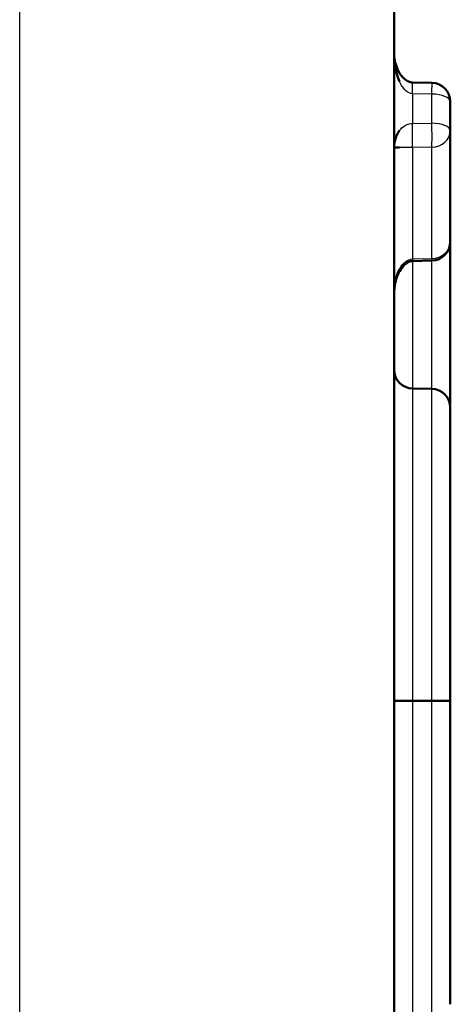
# Model space of a CAD drawing. Units: millimetres. Extents: x 1 to 1188, y 1 to 840.
# Drawn here: x 233 to 235, y 414 to 419 of the extents above; entities that cross this region are included whole.
import ezdxf

# ---------------------------------------------------------------- set-up
doc = ezdxf.new("R2010")
doc.units = ezdxf.units.MM
doc.layers.add('Sichtbar (ISO)', color=7, linetype='Continuous', lineweight=50)
doc.layers.add('Sichtbar schmal (ISO)', color=1, linetype='Continuous', lineweight=25)

msp = doc.modelspace()

# ---------------------------------------------------------------- linework, layer by layer
at = {"layer": 'Sichtbar (ISO)'}
for p, q in [((234.5852311, 501.7328256), (234.5852311, 319.7328256)), ((234.7874903, 418.9680282), (234.6839998, 418.9703669)), ((234.8852311, 418.8680537), (234.8852311, 418.7125607)), ((234.8852311, 418.7125607), (234.8852311, 418.1176364)), ((234.7876119, 418.0176647), (234.6841215, 418.0152001)), ((234.7869764, 417.3318681), (234.6834859, 417.3336746)), ((234.786977, 415.6637109), (234.6834859, 415.663713))]:
    msp.add_line(p, q, dxfattribs=at)
for centre, start, end in [((234.7852311, 418.8680537), 0, 88.7054556), ((234.7852311, 418.1176364), 271.3642527, 0)]:
    msp.add_arc(centre, 0.1, start, end, dxfattribs=at)
for centre, major_axis, ratio, start_param, end_param in [((234.6852311, 417.4336645), (-0.1, -0.0000068), 0.999982909, 0, 1.553276229), ((234.7852311, 417.2318851), (0.0435229, -0.090032), 0.999915397, 1.120470061, 2.673811902), ((234.7852196, 417.2119644), (0.1000115, 0.0000001), 0.002200857, 6.28307605, 6.283398003), ((234.6852415, 415.6638287), (-0.1000104, 0.0000006), 0.001164266, 6.283094008, 7.836419312), ((234.7852255, 415.6635804), (0.1000056, 0.0000041), 0.00131078, 0.000285571, 1.553288013)]:
    msp.add_ellipse(centre, major_axis=major_axis, ratio=ratio, start_param=start_param, end_param=end_param, dxfattribs=at)
for points in [[(234.6139061, 418.9757286), (234.5948532, 419.0182033), (234.5852311, 419.0780677), (234.5852311, 419.1292796)], [(234.5852311, 418.620855), (234.5852311, 418.6514201), (234.5948532, 418.6871493), (234.6139061, 418.7124997)], [(234.6139061, 418.6224723), (234.5948532, 418.622025), (234.5852311, 418.6213944), (234.5852311, 418.620855)], [(234.5852311, 417.8423389), (234.5852311, 417.885418), (234.5948532, 417.9357754), (234.6139061, 417.9715048)]]:
    msp.add_open_spline(points, degree=3, dxfattribs=at)
for points, knots in [([(234.5852311, 419.1292796), (234.585283, 419.1151889), (234.5866526, 419.1011224), (234.591904, 419.0739534), (234.5956775, 419.0607612), (234.6080104, 419.0291772), (234.6180442, 419.0111369), (234.6397178, 418.98887), (234.6480229, 418.9821806), (234.662452, 418.9748732), (234.6676696, 418.9728733), (234.6767216, 418.9709162), (234.6803662, 418.9704753), (234.6839999, 418.9703669)], [0, 0, 0, 0, 0.00482481848, 0.00482481848, 0.00952570087, 0.00952570087, 0.01658932248, 0.01658932248, 0.02010608726, 0.02010608726, 0.02186397295, 0.02186397295, 0.02295565957, 0.02295565957, 0.02295565957, 0.02295565957]), ([(234.8852311, 418.1176364), (234.8852311, 418.1173423), (234.8852311, 418.1170483), (234.8852311, 418.1167541), (234.8852311, 418.0290113), (234.8852311, 417.9358315), (234.8852311, 417.8403988), (234.8852311, 417.7449661), (234.8852311, 417.6461898), (234.8852311, 417.5466012), (234.8852311, 417.5421978), (234.8852311, 417.5377929), (234.8852311, 417.5333867), (234.8852311, 417.4381404), (234.8852311, 417.3422668), (234.8852311, 417.2463345)], [0.0015068597031, 0.0015068597031, 0.0015068597031, 0.0015068597031, 0.001507870741, 0.001507870741, 0.001507870741, 0.0018094448892, 0.0018094448892, 0.0018094448892, 0.0021110190374, 0.0021110190374, 0.0021110190374, 0.0021243533042, 0.0021243533042, 0.0021243533042, 0.0024125931856, 0.0024125931856, 0.0024125931856, 0.0024125931856]), ([(234.6841214, 418.0152001), (234.6806581, 418.0151451), (234.6771664, 418.0146961), (234.6704405, 418.0130928), (234.6671568, 418.0119143), (234.6593389, 418.0084017), (234.654905, 418.0057768), (234.643728, 417.9978147), (234.6374081, 417.991804), (234.6233476, 417.9756527), (234.6164919, 417.9648681), (234.6029356, 417.9377942), (234.5970176, 417.9208904), (234.5903443, 417.893716), (234.58847, 417.8836085), (234.5859072, 417.8631333), (234.58525, 417.8527359), (234.5852311, 417.8423389)], [0, 0, 0, 0, 0.00103912661, 0.00103912661, 0.00212838143, 0.00212838143, 0.00376496126, 0.00376496126, 0.00657318913, 0.00657318913, 0.01077648859, 0.01077648859, 0.01659825166, 0.01659825166, 0.01995458615, 0.01995458615, 0.02335149916, 0.02335149916, 0.02335149916, 0.02335149916]), ([(234.8852311, 417.2463339), (234.8852311, 417.2463337), (234.8852304, 417.2463336), (234.8851988, 417.24633), (234.884847, 417.2463265), (234.8841802, 417.2463231)], [-0.015583719255, -0.015583719255, -0.015583719255, -0.015583719255, -0.015518869214, -0.015518869214, -0.014129074334, -0.014129074334, -0.014129074334, -0.014129074334]), ([(234.8852311, 417.2318782), (234.8852311, 417.2299842), (234.885231, 417.2206593), (234.8852311, 417.1840838), (234.8852311, 417.183617), (234.8852311, 417.1831473), (234.8852311, 417.1826747), (234.8852311, 417.1641548), (234.8852311, 417.1412023), (234.8852311, 417.1072662), (234.8852311, 417.0724795), (234.8852311, 417.0262266), (234.8852311, 416.9665862), (234.8852311, 416.9076749), (234.8852311, 416.8354241), (234.8852311, 416.7506756), (234.8852311, 416.6659272), (234.8852311, 416.5638001), (234.8852311, 416.4503713), (234.8852311, 416.4474094), (234.8852311, 416.4444397), (234.8852311, 416.4414622), (234.8852311, 416.3837351), (234.8852311, 416.3230537), (234.8852311, 416.2597875), (234.8852311, 416.2013492), (234.8852311, 416.1394514), (234.8852311, 416.0770427), (234.8852311, 416.0718657), (234.8852311, 416.0666843), (234.8852311, 416.0615001), (234.8852311, 415.9998634), (234.8852311, 415.9373187), (234.8852311, 415.8737322), (234.8852311, 415.8674798), (234.8852311, 415.861217), (234.8852311, 415.8549436), (234.885231, 415.7920508), (234.8852311, 415.7277528), (234.8852311, 415.6635845)], [0, 0, 0, 0, 0.000822188112, 0.000822188112, 0.000822188112, 0.000832681949, 0.000832681949, 0.000832681949, 0.001243870116, 0.001243870116, 0.001243870116, 0.001665363899, 0.001665363899, 0.001665363899, 0.002081704873, 0.002081704873, 0.002081704873, 0.002498045848, 0.002498045848, 0.002498045848, 0.002508917403, 0.002508917403, 0.002508917403, 0.00271969452, 0.00271969452, 0.00271969452, 0.002914386823, 0.002914386823, 0.002914386823, 0.002930537269, 0.002930537269, 0.002930537269, 0.00312255731, 0.00312255731, 0.00312255731, 0.003141438383, 0.003141438383, 0.003141438383, 0.003330727797, 0.003330727797, 0.003330727797, 0.003330727797]), ([(234.8852311, 415.6635845), (234.8852311, 415.5988395), (234.8852311, 415.5344001), (234.8852311, 415.4712661), (234.8852311, 415.4649753), (234.8852311, 415.4586914), (234.8852311, 415.4524149), (234.8852311, 415.3885335), (234.8852311, 415.3253306), (234.8852311, 415.2633493), (234.8852311, 415.2581245), (234.8852311, 415.2529045), (234.8852311, 415.2476905), (234.8852311, 415.1849559), (234.8852311, 415.1228986), (234.8852311, 415.0632665), (234.8852311, 414.9987074), (234.8852311, 414.9377066), (234.8852311, 414.8788315), (234.8852311, 414.8758126), (234.8852311, 414.872801), (234.8852311, 414.869797), (234.8852311, 414.7556052), (234.8852311, 414.6520284), (234.8852311, 414.5650402), (234.8852311, 414.4757636), (234.8852311, 414.4015135), (234.8852311, 414.3376151), (234.8852311, 414.2745199), (234.8852311, 414.2227469), (234.8852311, 414.1845934), (234.8852311, 414.1464462), (234.8852311, 414.1179804), (234.8852311, 414.0971415), (234.8852311, 414.0966074), (234.8852311, 414.0960783), (234.8852311, 414.0955542), (234.8852311, 414.0756318), (234.8852311, 414.0623396), (234.8852311, 414.0538916), (234.8852311, 414.0535581), (234.8852311, 414.0532325), (234.8852311, 414.0529146), (234.8852311, 414.0449667), (234.8852311, 414.0431085), (234.8852311, 414.0414676)], [0, 0, 0, 0, 0.000193948039, 0.000193948039, 0.000193948039, 0.000213273529, 0.000213273529, 0.000213273529, 0.000409966564, 0.000409966564, 0.000409966564, 0.000426547058, 0.000426547058, 0.000426547058, 0.000626041724, 0.000626041724, 0.000626041724, 0.000842019474, 0.000842019474, 0.000842019474, 0.000853094115, 0.000853094115, 0.000853094115, 0.001274068681, 0.001274068681, 0.001274068681, 0.001706117562, 0.001706117562, 0.001706117562, 0.002132735288, 0.002132735288, 0.002132735288, 0.002559282346, 0.002559282346, 0.002559282346, 0.002570215411, 0.002570215411, 0.002570215411, 0.002985829404, 0.002985829404, 0.002985829404, 0.003002233932, 0.003002233932, 0.003002233932, 0.003412376461, 0.003412376461, 0.003412376461, 0.003412376461])]:
    msp.add_open_spline(points, degree=3, knots=knots, dxfattribs=at)
at = {"layer": 'Sichtbar schmal (ISO)'}
for p, q in [((232.5852311, 319.7328256), (232.5852311, 501.7328256)), ((234.7869763, 418.9079003), (234.6834859, 418.910239)), ((234.6834859, 418.910239), (234.6834859, 418.7515863)), ((234.7869763, 418.7524073), (234.7869763, 418.9079003)), ((234.6834859, 418.7515863), (234.7869763, 418.7524073)), ((234.7869763, 418.6239832), (234.6834859, 418.6231621)), ((234.6834859, 418.6231621), (234.6834859, 418.0265941)), ((234.7869763, 418.0290588), (234.7869763, 418.6239832)), ((234.6834859, 418.0265941), (234.7869763, 418.0290588))]:
    msp.add_line(p, q, dxfattribs=at)
for centre, major_axis, ratio, start_param, end_param in [((234.6817406, 418.8703924), (0.0022592, 0.0999745), 0.009209641, 5.122551492, 6.283185307), ((234.7852311, 418.8680537), (0.0022592, 0.0999745), 0.009209641, 5.122551492, 6.283185307), ((234.7852311, 418.8680537), (0.1, 0), 0.398526479, 0, 1.553343034), ((234.6817406, 418.7117397), (-0.0007933, 0.0999969), 0.022472493, 3.623987805, 5.122067852), ((234.7852311, 418.7125607), (0.1, 0), 0.398526479, 0, 1.553343034), ((234.7852311, 418.7125607), (-0.0007933, 0.0999969), 0.022472493, 3.623987805, 5.122067852), ((234.7852311, 418.7125607), (0.1, 0), 0.8859107, 4.729842273, 6.283185307), ((234.7852311, 418.1176364), (0.1, 0), 0.8859107, 4.729842273, 6.283185307), ((234.6817406, 418.1151717), (0.0023808, -0.0999717), 0.007851434, 5.800906259, 6.283185307), ((234.7852311, 418.1176364), (0.0023808, -0.0999717), 0.007851434, 5.800906259, 6.283185307)]:
    msp.add_ellipse(centre, major_axis=major_axis, ratio=ratio, start_param=start_param, end_param=end_param, dxfattribs=at)
for points, knots in [([(234.6834859, 418.910239), (234.6713891, 418.9107015), (234.6582653, 418.9162231), (234.6457567, 418.9279963), (234.6341232, 418.938946), (234.623077, 418.9552837), (234.6139061, 418.9757286)], [3.1590459461, 3.1590459461, 3.1590459461, 3.1590459461, 3.5612356811, 3.5612356811, 3.5612356811, 3.9352884504, 3.9352884504, 3.9352884504, 3.9352884504]), ([(234.6139061, 418.7124997), (234.623077, 418.724702), (234.6341233, 418.7344529), (234.6457567, 418.7409881), (234.6582653, 418.7480148), (234.6713891, 418.7513102), (234.6834859, 418.7515863)], [2.3478959177, 2.3478959177, 2.3478959177, 2.3478959177, 2.7219485288, 2.7219485288, 2.7219485288, 3.1241393611, 3.1241393611, 3.1241393611, 3.1241393611]), ([(234.6834859, 418.6231621), (234.6713891, 418.6231573), (234.6582653, 418.6230991), (234.6457567, 418.6229751), (234.6341233, 418.6228598), (234.623077, 418.6226877), (234.6139061, 418.6224723)], [3.1590459461, 3.1590459461, 3.1590459461, 3.1590459461, 3.5612367784, 3.5612367784, 3.5612367784, 3.9352893895, 3.9352893895, 3.9352893895, 3.9352893895]), ([(234.6139061, 417.9715048), (234.623077, 417.9887029), (234.6341232, 418.002446), (234.6457567, 418.0116568), (234.6582653, 418.0215603), (234.6713892, 418.026205), (234.6834859, 418.0265941)], [5.4894906557, 5.4894906557, 5.4894906557, 5.4894906557, 5.8635436184, 5.8635436184, 5.8635436184, 6.2657320147, 6.2657320147, 6.2657320147, 6.2657320147]), ([(234.6834856, 418.0151487), (234.6834857, 417.9711724), (234.6834858, 417.9263588), (234.6834858, 417.8810168), (234.6834858, 417.7786597), (234.6834858, 417.6741109), (234.6834856, 417.5675729), (234.6834855, 417.4902969), (234.6834848, 417.4119283), (234.6834851, 417.3336533)], [0.0017842421741, 0.0017842421741, 0.0017842421741, 0.0017842421741, 0.001927253994, 0.001927253994, 0.001927253994, 0.002250095148, 0.002250095148, 0.002250095148, 0.0024842637258, 0.0024842637258, 0.0024842637258, 0.0024842637258]), ([(234.7869763, 417.3318683), (234.7869763, 417.4100482), (234.7869763, 417.4880842), (234.7869763, 417.5656893), (234.7869763, 417.6717648), (234.7869763, 417.7768566), (234.7869763, 417.87836), (234.7869763, 417.9253701), (234.7869763, 417.9719491), (234.7869763, 418.0176505)], [0.000085541082, 0.000085541082, 0.000085541082, 0.000085541082, 0.0003199890616, 0.0003199890616, 0.0003199890616, 0.0006404470277, 0.0006404470277, 0.0006404470277, 0.0007888634611, 0.0007888634611, 0.0007888634611, 0.0007888634611]), ([(234.6834857, 417.3336669), (234.683484, 417.3327189), (234.6834831, 417.3307163), (234.6834829, 417.3224633), (234.6834827, 417.3140966), (234.6834834, 417.3004398), (234.6834846, 417.2799334), (234.6834846, 417.2792967), (234.6834847, 417.2786529), (234.6834847, 417.2780022), (234.6834857, 417.2578368), (234.6834837, 417.2329268), (234.6834848, 417.1960407), (234.6834848, 417.193837), (234.6834849, 417.1915909), (234.683485, 417.1893008), (234.6834859, 417.1520227), (234.683486, 417.1044171), (234.6834857, 417.044221), (234.6834857, 417.0396151), (234.6834856, 417.0349381), (234.6834856, 417.0301887), (234.6834854, 416.9690531), (234.6834851, 416.896286), (234.6834832, 416.8117882), (234.6834831, 416.8047039), (234.6834829, 416.7975376), (234.6834828, 416.7902913), (234.6834816, 416.7043932), (234.6834823, 416.6020636), (234.6834837, 416.4912798), (234.6834838, 416.4832498), (234.6834839, 416.4751609), (234.683484, 416.4670155), (234.6834846, 416.4067797), (234.6834849, 416.3424696), (234.6834858, 416.2776212), (234.6834866, 416.2200535), (234.6834859, 416.1590334), (234.6834858, 416.0975388), (234.6834858, 416.0896829), (234.6834858, 416.0818207), (234.6834858, 416.0739546), (234.683486, 416.0116619), (234.6834849, 415.9482493), (234.6834841, 415.8840327), (234.683484, 415.8767584), (234.6834839, 415.8694837), (234.6834839, 415.8622187), (234.6834835, 415.79725), (234.6834813, 415.7291089), (234.6834852, 415.6637124)], [-0.000000049956, -0.000000049956, -0.000000049956, -0.000000049956, 0.000433314136, 0.000433314136, 0.000433314136, 0.000872652388, 0.000872652388, 0.000872652388, 0.000886293873, 0.000886293873, 0.000886293873, 0.00130900356, 0.00130900356, 0.00130900356, 0.001334257989, 0.001334257989, 0.001334257989, 0.001745354732, 0.001745354732, 0.001745354732, 0.001776809802, 0.001776809802, 0.001776809802, 0.002181705904, 0.002181705904, 0.002181705904, 0.002215652324, 0.002215652324, 0.002215652324, 0.002618057076, 0.002618057076, 0.002618057076, 0.002647224852, 0.002647224852, 0.002647224852, 0.002862925167, 0.002862925167, 0.002862925167, 0.003054408248, 0.003054408248, 0.003054408248, 0.003078869953, 0.003078869953, 0.003078869953, 0.003272583834, 0.003272583834, 0.003272583834, 0.003294527114, 0.003294527114, 0.003294527114, 0.003490759224, 0.003490759224, 0.003490759224, 0.003490759224]), ([(234.7869763, 415.6637127), (234.7869763, 415.7375846), (234.7869764, 415.8115495), (234.7869763, 415.9559309), (234.7869765, 416.0269516), (234.7869761, 416.2367269), (234.7869765, 416.3700049), (234.7869762, 416.6099502), (234.7869763, 416.7191861), (234.7869764, 416.9007646), (234.7869763, 416.9783578), (234.7869763, 417.1062115), (234.7869763, 417.1560397), (234.7869764, 417.2324573), (234.7869763, 417.2576993), (234.7869763, 417.3191184), (234.7869763, 417.3301607), (234.7869763, 417.3318681)], [0.000000001784, 0.000000001784, 0.000000001784, 0.000000001784, 0.00022162037, 0.00022162037, 0.000443240741, 0.000443240741, 0.000886481481, 0.000886481481, 0.001329722222, 0.001329722222, 0.001772962963, 0.001772962963, 0.002216203703, 0.002216203703, 0.002659444444, 0.002659444444, 0.003545925925, 0.003545925925, 0.003545925925, 0.003545925925]), ([(234.6834854, 415.6637131), (234.6834821, 415.5971275), (234.6834842, 415.5312732), (234.683485, 415.465629), (234.6834851, 415.4579703), (234.6834851, 415.4503434), (234.6834852, 415.4427666), (234.6834857, 415.3783927), (234.6834851, 415.3142059), (234.6834851, 415.2519304), (234.6834851, 415.2440502), (234.6834852, 415.2361572), (234.6834852, 415.2282545), (234.6834853, 415.1667526), (234.6834851, 415.1053381), (234.6834852, 415.0459778), (234.6834854, 414.978444), (234.683484, 414.9163871), (234.6834818, 414.8548167), (234.6834815, 414.8466865), (234.6834812, 414.8386164), (234.6834809, 414.8306077), (234.6834763, 414.7174336), (234.6834846, 414.6128205), (234.6834855, 414.5233647), (234.6834856, 414.5164129), (234.6834856, 414.5095471), (234.6834856, 414.5027665), (234.6834852, 414.4151184), (234.6834842, 414.3410169), (234.683485, 414.2762922), (234.6834851, 414.2715774), (234.6834852, 414.2669157), (234.6834852, 414.2623085), (234.6834862, 414.1981051), (234.6834814, 414.1435638), (234.683483, 414.1027685), (234.6834831, 414.1004489), (234.6834832, 414.0981589), (234.6834834, 414.0958986), (234.6834857, 414.0550653), (234.6834856, 414.0247231), (234.6834858, 414.0021908), (234.6834858, 414.0015404), (234.6834858, 414.000896), (234.6834858, 414.0002578), (234.683486, 413.9775091), (234.6834859, 413.9628268), (234.6834856, 413.9532611), (234.6834853, 413.9436955), (234.6834854, 413.9414857), (234.6834858, 413.9396706)], [0.000000000428, 0.000000000428, 0.000000000428, 0.000000000428, 0.000199787116, 0.000199787116, 0.000199787116, 0.000223095952, 0.000223095952, 0.000223095952, 0.000421132517, 0.000421132517, 0.000421132517, 0.000446191904, 0.000446191904, 0.000446191904, 0.00064121222, 0.00064121222, 0.00064121222, 0.000863085884, 0.000863085884, 0.000863085884, 0.000892383807, 0.000892383807, 0.000892383807, 0.001306401266, 0.001306401266, 0.001306401266, 0.001338575711, 0.001338575711, 0.001338575711, 0.001754471816, 0.001754471816, 0.001754471816, 0.001784767614, 0.001784767614, 0.001784767614, 0.002206953308, 0.002206953308, 0.002206953308, 0.002230959518, 0.002230959518, 0.002230959518, 0.002664632701, 0.002664632701, 0.002664632701, 0.002677151421, 0.002677151421, 0.002677151421, 0.003123343325, 0.003123343325, 0.003123343325, 0.003569535229, 0.003569535229, 0.003569535229, 0.003569535229]), ([(234.7869763, 413.9414755), (234.7869763, 413.94326), (234.7869763, 413.9454335), (234.7869763, 413.9550248), (234.7869763, 413.9646161), (234.7869764, 413.9793089), (234.7869763, 414.0019961), (234.7869763, 414.0246832), (234.7869765, 414.0558051), (234.7869763, 414.0971439), (234.7869762, 414.1384827), (234.7869763, 414.1952448), (234.7869763, 414.2629196), (234.7869764, 414.3305944), (234.7869765, 414.4090883), (234.7869763, 414.5030758), (234.7869762, 414.5970634), (234.7869763, 414.7085048), (234.7869763, 414.8306733), (234.7869763, 414.8925833), (234.7869764, 414.9572025), (234.7869764, 415.0249303), (234.7869764, 415.0908514), (234.7869764, 415.1588981), (234.7869763, 415.2282361), (234.7869763, 415.2985242), (234.7869763, 415.370176), (234.7869763, 415.442688), (234.7869763, 415.479378), (234.7869763, 415.5164709), (234.7869763, 415.5537985), (234.7869763, 415.5902431), (234.7869763, 415.6269674), (234.7869763, 415.6637109)], [0, 0, 0, 0, 0.000439676517, 0.000439676517, 0.000439676517, 0.000879353033, 0.000879353033, 0.000879353033, 0.00131902955, 0.00131902955, 0.00131902955, 0.001758706066, 0.001758706066, 0.001758706066, 0.002198382583, 0.002198382583, 0.002198382583, 0.0026380591, 0.0026380591, 0.0026380591, 0.002860869256, 0.002860869256, 0.002860869256, 0.003077735616, 0.003077735616, 0.003077735616, 0.003297573875, 0.003297573875, 0.003297573875, 0.0034088086, 0.0034088086, 0.0034088086, 0.003517412133, 0.003517412133, 0.003517412133, 0.003517412133])]:
    msp.add_open_spline(points, degree=3, knots=knots, dxfattribs=at)

doc.saveas('drawing.dxf')
